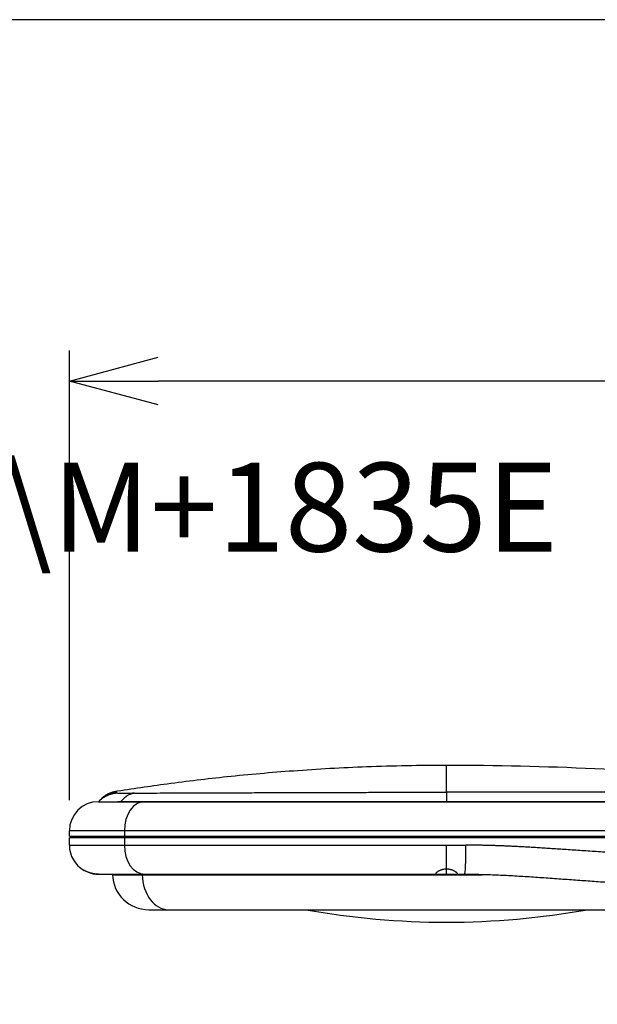
# Model space of a CAD drawing. Units: millimetres. Extents: x 0 to 2076, y -51 to 1960.
# Drawn here: x 578 to 738, y 1688 to 1960 of the extents above; entities that cross this region are included whole.
import ezdxf

# ---------------------------------------------------------------- set-up
doc = ezdxf.new("R2010")
doc.units = ezdxf.units.MM
doc.header["$PDMODE"] = 3
for name, color, linetype in [('contour', 2, 'Continuous'), ('dim', 3, 'Continuous'), ('mark', 6, 'Continuous')]:
    doc.layers.add(name, color=color, linetype=linetype)
doc.layers.add('frame', color=9, linetype='Continuous', lineweight=30)
doc.styles.get("Standard").update_dxf_attribs({"font": 'txt.shx', "bigfont": 'bigfont.shx'})
doc.dimstyles.new('ISO-25', dxfattribs={"dimscale": 7, "dimtxt": 3.5, "dimasz": 3.5, "dimexe": 1.2, "dimexo": 1.2, "dimgap": 1.2, "dimtad": 1, "dimtoh": 1, "dimdsep": 46, "dimtxsty": 'Standard', "dimblk": 'OPEN30', "dimcen": 2.7, "dimclrd": 256, "dimclre": 256, "dimclrt": 3, "dimazin": 2, "dimtfac": 1, "dimtmove": 0, "dimatfit": 3, "dimldrblk": 'OPEN30', "dimfxl": 1, "dimarcsym": 0})

# ---------------------------------------------------------------- blocks, each defined once
blk = doc.blocks.new('_Open30')
at = {"color": 0, "linetype": 'ByBlock', "lineweight": -2}
for p, q in [((-1, 0.268), (0, 0)), ((0, 0), (-1, -0.268)), ((0, 0), (-1, 0))]:
    blk.add_line(p, q, dxfattribs=at)
blk = doc.blocks.new('*D47')
at = {"layer": 'Defpoints', "color": 0}
for p in [(592.15, 1860.32), (592.15, 1736.26), (957.14, 1726.31)]:
    blk.add_point(p, dxfattribs=at)
at = {"layer": 'mark', "lineweight": -2}
for p, q in [((592.15, 1744.66), (592.15, 1868.72)), ((957.14, 1734.71), (957.14, 1868.72)), ((932.64, 1860.32), (616.65, 1860.32))]:
    blk.add_line(p, q, dxfattribs=at)
at = {"layer": 'mark', "lineweight": -2, "xscale": 24.5, "yscale": 24.5, "zscale": 24.5, "rotation": 180}
blk.add_blockref('_Open30', (592.15, 1860.32), dxfattribs=at)
at = {"layer": 'mark', "lineweight": -2, "xscale": 24.5, "yscale": 24.5, "zscale": 24.5}
blk.add_blockref('_Open30', (957.14, 1860.32), dxfattribs=at)
at = {"layer": 'mark', "color": 3, "insert": (774.64, 1880.97), "char_height": 24.5, "attachment_point": 5}
blk.add_mtext('365', dxfattribs=at)

msp = doc.modelspace()

# ---------------------------------------------------------------- linework, layer by layer
at = {"layer": 'contour'}
for p, q in [((776.789, 1746.921), (696.147, 1746.921)), ((612.883, 1744.264), (605.545, 1744.264)), ((776.147, 1744.264), (612.883, 1744.264)), ((696.148, 1744.264), (775.427, 1744.264)), ((607.309, 1736.264), (592.147, 1736.264)), ((592.147, 1734.764), (592.147, 1736.264)), ((799.287, 1736.264), (607.309, 1736.264)), ((607.309, 1736.264), (607.309, 1734.764)), ((592.147, 1734.764), (607.309, 1734.764)), ((607.309, 1734.264), (592.147, 1734.264)), ((592.147, 1732.264), (592.147, 1734.264)), ((593.447, 1734.264), (593.456, 1734.764)), ((607.309, 1734.764), (795.522, 1734.764)), ((696.147, 1734.264), (607.309, 1734.264)), ((607.309, 1734.264), (607.309, 1732.264)), ((795.521, 1734.264), (696.147, 1734.264)), ((592.147, 1732.264), (607.309, 1732.264)), ((607.309, 1732.264), (696.147, 1732.264)), ((696.147, 1725.65), (696.147, 1732.264)), ((696.147, 1724.264), (696.147, 1725.549)), ((600.147, 1724.264), (600.206, 1724.264)), ((600.206, 1724.264), (612.883, 1724.264)), ((604.017, 1724.115), (604.012, 1724.264)), ((604.017, 1724.115), (612.238, 1724.115)), ((612.238, 1724.115), (612.234, 1724.264)), ((612.238, 1724.115), (696.147, 1724.115)), ((612.883, 1724.264), (693.566, 1724.264)), ((693.566, 1724.264), (696.147, 1724.264)), ((696.147, 1724.264), (698.729, 1724.264)), ((696.147, 1724.115), (705.953, 1724.115)), ((614.011, 1714.464), (619.459, 1714.464)), ((619.459, 1714.464), (772.836, 1714.464))]:
    msp.add_line(p, q, dxfattribs=at)
for centre, radius, start, end in [((696.147, 857.749), 896.516, 84.777167, 89.999971), ((600.147, 1736.264), 8, 90, 180), ((600.147, 1732.264), 8, 180, 240.48338), ((614.011, 1724.464), 10, 182, 270), ((696.147, 1931.008), 220, 259.83095, 270), ((696.147, 1931.008), 220, 270, 280.16905)]:
    msp.add_arc(centre, radius, start, end, dxfattribs=at)
for centre, major_axis, ratio, start_param, end_param in [((612.883, 1736.264), (0, 8), 0.696774, 0, 1.5707963), ((612.883, 1732.264), (0, -8), 0.696774, 4.712389, 6.2831853), ((696.147, 1732.266), (-127.498, 0), 0.000013, 1.5707963, 1.6126498), ((701.147, 1732.264), (0, -8), 0.041841, 0.0000048, 1.5707836), ((619.459, 1724.464), (0, 10), 0.722543, 1.6057029, 3.1415927), ((696.147, 1724.266), (-119.498, 0), 0.000013, 1.5924027, 1.6126102)]:
    msp.add_ellipse(centre, major_axis=major_axis, ratio=ratio, start_param=start_param, end_param=end_param, dxfattribs=at)
for points, knots in [([(696.147, 1754.264), (688.793, 1754.264), (674.709, 1753.996), (654.515, 1752.873), (636.189, 1751.24), (619.718, 1749.271), (609.375, 1747.754), (604.509, 1746.977)], [0, 0, 0, 0, 0.2396435, 0.4592836, 0.6591653, 0.839402, 1, 1, 1, 1]), ([(605.196, 1746.607), (605.196, 1746.611), (605.194, 1746.619), (605.193, 1746.632), (605.191, 1746.644), (605.189, 1746.656), (605.187, 1746.667), (605.185, 1746.679), (605.184, 1746.689), (605.182, 1746.7), (605.18, 1746.71), (605.178, 1746.72), (605.177, 1746.73), (605.175, 1746.74), (605.173, 1746.749), (605.171, 1746.758), (605.169, 1746.767), (605.167, 1746.775), (605.165, 1746.783), (605.163, 1746.791), (605.162, 1746.799), (605.16, 1746.807), (605.158, 1746.814), (605.154, 1746.826), (605.149, 1746.844), (605.142, 1746.865), (605.134, 1746.887), (605.127, 1746.908), (605.119, 1746.928), (605.112, 1746.947), (605.1, 1746.975), (605.085, 1747.009), (605.072, 1747.035), (605.065, 1747.049), (605.061, 1747.056), (605.059, 1747.061), (605.058, 1747.063), (605.057, 1747.064), (605.057, 1747.064), (605.057, 1747.064), (605.057, 1747.064)], [0, 0, 0, 0, 0.0113376, 0.0225967, 0.0337773, 0.0448795, 0.0559032, 0.0668485, 0.0777154, 0.0885039, 0.099214, 0.1098458, 0.1203993, 0.1308745, 0.1412714, 0.1515901, 0.1618305, 0.1719926, 0.1820765, 0.1920823, 0.2020098, 0.2118591, 0.2216303, 0.2313234, 0.2619621, 0.294493, 0.3289157, 0.3652299, 0.4034354, 0.443532, 0.4855197, 0.5947756, 0.7246137, 0.7884059, 0.8440463, 0.8915361, 0.9308761, 0.9620667, 0.9851079, 1, 1, 1, 1]), ([(610.109, 1746.573), (611.168, 1746.591), (612.286, 1746.607), (614.647, 1746.636), (615.891, 1746.648), (618.515, 1746.67), (619.894, 1746.679), (622.798, 1746.695), (624.321, 1746.702), (627.52, 1746.713), (629.195, 1746.718), (632.701, 1746.727), (634.532, 1746.731), (637.398, 1746.737), (639.349, 1746.741), (642.395, 1746.747), (644.506, 1746.751), (646.119, 1746.755), (646.932, 1746.756), (647.895, 1746.759), (648.38, 1746.76), (648.623, 1746.76), (648.744, 1746.761), (648.805, 1746.761), (648.836, 1746.761), (648.851, 1746.761), (648.859, 1746.761), (648.862, 1746.761), (648.864, 1746.761), (648.865, 1746.761), (648.866, 1746.761), (648.866, 1746.761), (648.866, 1746.761), (649.587, 1746.763), (650.337, 1746.765), (651.897, 1746.769), (652.707, 1746.771), (654.387, 1746.776), (655.257, 1746.779), (657.058, 1746.784), (657.989, 1746.787), (659.912, 1746.793), (660.904, 1746.796), (662.949, 1746.803), (664.002, 1746.807), (666.168, 1746.814), (667.282, 1746.817), (668.998, 1746.823), (669.867, 1746.826), (670.901, 1746.829), (671.423, 1746.831), (671.685, 1746.832), (671.817, 1746.832), (671.882, 1746.833), (671.915, 1746.833), (671.932, 1746.833), (671.94, 1746.833), (671.944, 1746.833), (671.946, 1746.833), (671.947, 1746.833), (671.948, 1746.833), (671.948, 1746.833), (671.948, 1746.833), (671.948, 1746.833), (672.877, 1746.836), (673.781, 1746.839), (675.536, 1746.844), (676.387, 1746.847), (678.037, 1746.851), (678.836, 1746.853), (680.38, 1746.857), (681.125, 1746.859), (682.563, 1746.862), (683.946, 1746.865), (685.861, 1746.868), (687.614, 1746.871), (689.205, 1746.874), (690.636, 1746.876), (691.905, 1746.877), (693.015, 1746.878), (693.964, 1746.879), (694.755, 1746.879), (695.386, 1746.88), (695.859, 1746.88), (696.069, 1746.88), (696.147, 1746.88)], [0, 0, 0, 0, 0.0625, 0.0625, 0.125, 0.125, 0.1875, 0.1875, 0.25, 0.25, 0.3125, 0.3125, 0.375, 0.375, 0.40625, 0.4375, 0.46875, 0.46875, 0.484375, 0.4921875, 0.4960937, 0.4980469, 0.4990234, 0.4995117, 0.4997559, 0.4998779, 0.499939, 0.4999695, 0.4999847, 0.4999924, 0.4999962, 0.4999962, 0.5, 0.5, 0.53125, 0.53125, 0.5625, 0.5625, 0.59375, 0.59375, 0.625, 0.625, 0.65625, 0.65625, 0.6875, 0.6875, 0.71875, 0.71875, 0.734375, 0.7421875, 0.7460937, 0.7480469, 0.7490234, 0.7495117, 0.7497559, 0.7498779, 0.749939, 0.7499695, 0.7499847, 0.7499924, 0.7499962, 0.7499981, 0.7499981, 0.75, 0.75, 0.765625, 0.765625, 0.78125, 0.78125, 0.796875, 0.796875, 0.8125, 0.8125, 0.828125, 0.84375, 0.859375, 0.875, 0.890625, 0.90625, 0.921875, 0.9375, 0.953125, 0.96875, 0.984375, 1, 1, 1, 1]), ([(696.147, 1746.921), (696.147, 1746.86), (696.147, 1746.755), (696.147, 1746.462), (696.147, 1746.275), (696.147, 1745.822), (696.147, 1745.557), (696.147, 1744.959), (696.147, 1744.626), (696.147, 1744.264)], [0, 0, 0, 0, 0.25, 0.25, 0.5, 0.5, 0.75, 0.75, 1, 1, 1, 1]), ([(600.214, 1744.264), (600.225, 1744.264), (600.236, 1744.264), (600.317, 1744.264), (600.418, 1744.264), (600.687, 1744.264), (600.854, 1744.264), (601.081, 1744.264), (601.107, 1744.264), (601.159, 1744.264), (601.24, 1744.264), (601.324, 1744.264), (601.499, 1744.264), (601.624, 1744.264), (602.02, 1744.264), (602.314, 1744.264), (602.963, 1744.264), (603.317, 1744.264), (603.894, 1744.264), (604.094, 1744.264), (604.406, 1744.264), (604.512, 1744.264), (604.673, 1744.264), (604.728, 1744.264), (604.837, 1744.264), (604.893, 1744.264), (605.393, 1744.264), (605.865, 1744.264), (606.364, 1744.264)], [0, 0, 0, 0, 0.0266285, 0.0266285, 0.1656816, 0.1656816, 0.3047346, 0.3047346, 0.3221163, 0.3221163, 0.3394979, 0.3742612, 0.3742612, 0.4437877, 0.4437877, 0.5828408, 0.5828408, 0.7218939, 0.7218939, 0.7914204, 0.7914204, 0.8261837, 0.8261837, 0.8435653, 0.8435653, 0.8609469, 0.8609469, 1, 1, 1, 1]), ([(610.109, 1746.578), (609.721, 1746.571), (609.353, 1746.565), (608.66, 1746.556), (608.335, 1746.553), (607.729, 1746.548), (607.448, 1746.547), (606.934, 1746.545), (606.7, 1746.545), (606.28, 1746.547), (606.095, 1746.548), (605.774, 1746.554), (605.639, 1746.557), (605.421, 1746.566), (605.338, 1746.572), (605.226, 1746.587), (605.197, 1746.596), (605.196, 1746.607)], [0, 0, 0, 0, 0.125, 0.125, 0.25, 0.25, 0.375, 0.375, 0.5, 0.5, 0.625, 0.625, 0.75, 0.75, 0.875, 0.875, 1, 1, 1, 1]), ([(610.109, 1746.578), (609.937, 1746.561), (609.765, 1746.533), (609.421, 1746.458), (609.249, 1746.41), (608.908, 1746.292), (608.739, 1746.223), (608.405, 1746.065), (608.241, 1745.975), (607.919, 1745.776), (607.761, 1745.667), (607.454, 1745.43), (607.305, 1745.303), (607.017, 1745.031), (606.879, 1744.888), (606.613, 1744.586), (606.485, 1744.428), (606.364, 1744.264)], [0, 0, 0, 0, 0.125, 0.125, 0.25, 0.25, 0.375, 0.375, 0.5, 0.5, 0.625, 0.625, 0.75, 0.75, 0.875, 0.875, 1, 1, 1, 1]), ([(606.364, 1744.264), (607.772, 1744.264), (609.22, 1744.264), (612.197, 1744.264), (613.727, 1744.264), (615.493, 1744.264), (615.689, 1744.264), (616.084, 1744.264), (616.282, 1744.264), (616.878, 1744.264), (618.075, 1744.264), (619.29, 1744.264), (621.742, 1744.264), (623.407, 1744.264), (626.797, 1744.264), (628.522, 1744.264), (632.031, 1744.264), (633.815, 1744.264), (637.443, 1744.264), (639.287, 1744.264), (643.034, 1744.264), (644.938, 1744.264), (647.84, 1744.264), (648.815, 1744.264), (649.92, 1744.264), (650.043, 1744.264), (650.289, 1744.264), (650.658, 1744.264), (651.521, 1744.264), (652.262, 1744.264), (654.736, 1744.264), (656.729, 1744.264), (660.739, 1744.264), (662.756, 1744.264), (666.817, 1744.264), (668.86, 1744.264), (672.97, 1744.264), (675.038, 1744.264), (679.199, 1744.264), (681.292, 1744.264), (684.451, 1744.264), (685.507, 1744.264), (687.096, 1744.264), (687.892, 1744.264), (688.69, 1744.264), (689.222, 1744.264), (689.488, 1744.264), (691.884, 1744.264), (694.015, 1744.264), (696.148, 1744.264)], [0, 0, 0, 0, 0.0625, 0.0625, 0.125, 0.125, 0.1328125, 0.1328125, 0.140625, 0.140625, 0.15625, 0.1875, 0.1875, 0.25, 0.25, 0.3125, 0.3125, 0.375, 0.375, 0.4375, 0.4375, 0.5, 0.5, 0.53125, 0.53125, 0.5351562, 0.5351562, 0.5390625, 0.546875, 0.5625, 0.5625, 0.625, 0.625, 0.6875, 0.6875, 0.75, 0.75, 0.8125, 0.8125, 0.875, 0.875, 0.90625, 0.90625, 0.921875, 0.9296875, 0.9296875, 0.9375, 0.9375, 1, 1, 1, 1]), ([(781.503, 1728.264), (781.46, 1728.264), (781.375, 1728.264), (781.246, 1728.264), (781.118, 1728.265), (780.989, 1728.265), (780.86, 1728.265), (780.73, 1728.266), (780.601, 1728.266), (780.471, 1728.267), (780.342, 1728.267), (780.212, 1728.268), (780.082, 1728.269), (779.951, 1728.269), (779.821, 1728.27), (779.69, 1728.271), (779.56, 1728.272), (779.429, 1728.274), (779.298, 1728.275), (779.166, 1728.276), (779.035, 1728.277), (778.903, 1728.279), (778.771, 1728.28), (778.639, 1728.282), (778.507, 1728.283), (778.375, 1728.285), (778.242, 1728.287), (778.11, 1728.289), (777.977, 1728.291), (777.844, 1728.293), (777.71, 1728.295), (777.577, 1728.297), (777.444, 1728.299), (777.31, 1728.301), (777.176, 1728.304), (777.042, 1728.306), (776.908, 1728.309), (776.773, 1728.311), (776.639, 1728.314), (776.504, 1728.316), (776.369, 1728.319), (776.234, 1728.322), (776.099, 1728.325), (775.963, 1728.328), (775.828, 1728.331), (775.692, 1728.334), (775.556, 1728.337), (775.42, 1728.34), (775.284, 1728.344), (775.147, 1728.347), (775.011, 1728.351), (774.874, 1728.354), (774.737, 1728.358), (774.6, 1728.361), (774.463, 1728.365), (774.325, 1728.369), (774.188, 1728.373), (774.05, 1728.377), (773.912, 1728.381), (773.774, 1728.385), (773.636, 1728.389), (773.497, 1728.393), (773.359, 1728.397), (773.22, 1728.402), (773.081, 1728.406), (772.942, 1728.411), (772.803, 1728.415), (772.663, 1728.42), (772.524, 1728.424), (772.384, 1728.429), (772.244, 1728.434), (772.104, 1728.439), (771.964, 1728.444), (771.823, 1728.449), (771.683, 1728.454), (771.542, 1728.459), (771.401, 1728.464), (771.26, 1728.469), (771.119, 1728.475), (770.978, 1728.48), (770.836, 1728.485), (770.694, 1728.491), (770.553, 1728.496), (770.411, 1728.502), (770.268, 1728.508), (770.126, 1728.513), (769.984, 1728.519), (769.841, 1728.525), (769.698, 1728.531), (769.555, 1728.537), (769.412, 1728.543), (769.269, 1728.549), (769.125, 1728.555), (768.982, 1728.561), (768.838, 1728.568), (768.694, 1728.574), (768.55, 1728.58), (768.405, 1728.587), (768.261, 1728.593), (768.116, 1728.6), (767.972, 1728.606), (767.827, 1728.613), (767.682, 1728.62), (767.536, 1728.627), (767.391, 1728.633), (767.246, 1728.64), (767.1, 1728.647), (766.954, 1728.654), (766.808, 1728.661), (766.662, 1728.668), (766.516, 1728.675), (766.369, 1728.683), (766.222, 1728.69), (766.076, 1728.697), (765.929, 1728.705), (765.782, 1728.712), (765.634, 1728.719), (765.487, 1728.727), (765.339, 1728.734), (765.192, 1728.742), (765.044, 1728.75), (764.896, 1728.757), (764.748, 1728.765), (764.599, 1728.773), (764.451, 1728.781), (764.302, 1728.788), (764.153, 1728.796), (764.004, 1728.804), (763.855, 1728.812), (763.706, 1728.82), (763.557, 1728.829), (763.407, 1728.837), (763.257, 1728.845), (762.923, 1728.863), (762.374, 1728.893), (761.581, 1728.938), (760.7, 1728.987), (759.729, 1729.044), (758.669, 1729.106), (757.516, 1729.176), (756.27, 1729.252), (754.929, 1729.336), (753.493, 1729.426), (751.959, 1729.524), (750.327, 1729.628), (748.594, 1729.739), (746.76, 1729.858), (744.822, 1729.985), (742.684, 1730.126), (740.399, 1730.278), (738.024, 1730.436), (735.714, 1730.591), (733.473, 1730.741), (731.302, 1730.886), (729.204, 1731.027), (727.179, 1731.162), (725.228, 1731.291), (723.353, 1731.413), (721.853, 1731.508), (720.708, 1731.579), (719.898, 1731.628), (719.102, 1731.675), (718.321, 1731.72), (717.553, 1731.763), (716.8, 1731.804), (716.061, 1731.844), (715.337, 1731.881), (714.627, 1731.916), (713.932, 1731.95), (713.251, 1731.981), (712.586, 1732.01), (711.935, 1732.038), (711.299, 1732.063), (710.679, 1732.087), (710.073, 1732.109), (709.482, 1732.129), (708.907, 1732.147), (708.347, 1732.164), (707.802, 1732.179), (707.272, 1732.192), (706.758, 1732.205), (706.259, 1732.215), (705.776, 1732.225), (705.308, 1732.233), (704.856, 1732.24), (704.419, 1732.246), (703.998, 1732.251), (703.592, 1732.255), (703.202, 1732.258), (702.828, 1732.26), (702.469, 1732.262), (702.126, 1732.263), (701.799, 1732.264), (701.586, 1732.264), (701.482, 1732.264)], [0, 0, 0, 0, 0.0019557, 0.0039117, 0.0058679, 0.0078245, 0.0097814, 0.0117385, 0.013696, 0.0156538, 0.0176118, 0.0195702, 0.0215288, 0.0234878, 0.0254471, 0.0274066, 0.0293665, 0.0313266, 0.0332871, 0.0352479, 0.0372089, 0.0391703, 0.041132, 0.0430939, 0.0450562, 0.0470188, 0.0489817, 0.0509449, 0.0529084, 0.0548722, 0.0568363, 0.0588007, 0.0607655, 0.0627305, 0.0646958, 0.0666615, 0.0686274, 0.0705937, 0.0725603, 0.0745272, 0.0764944, 0.0784619, 0.0804297, 0.0823978, 0.0843663, 0.086335, 0.0883041, 0.0902735, 0.0922432, 0.0942132, 0.0961835, 0.0981542, 0.1001251, 0.1020964, 0.104068, 0.1060399, 0.1080121, 0.1099846, 0.1119575, 0.1139306, 0.1159041, 0.1178779, 0.1198521, 0.1218265, 0.1238013, 0.1257764, 0.1277518, 0.1297275, 0.1317035, 0.1336799, 0.1356566, 0.1376336, 0.139611, 0.1415886, 0.1435666, 0.1455449, 0.1475235, 0.1495025, 0.1514818, 0.1534614, 0.1554413, 0.1574216, 0.1594022, 0.1613831, 0.1633643, 0.1653459, 0.1673278, 0.16931, 0.1712926, 0.1732755, 0.1752587, 0.1772423, 0.1792261, 0.1812104, 0.1831949, 0.1851798, 0.187165, 0.1891506, 0.1911364, 0.1931227, 0.1951092, 0.1970961, 0.1990833, 0.2010709, 0.2030588, 0.205047, 0.2070356, 0.2090245, 0.2110138, 0.2130034, 0.2149933, 0.2169836, 0.2189742, 0.2209651, 0.2229564, 0.224948, 0.22694, 0.2289323, 0.230925, 0.232918, 0.2349113, 0.236905, 0.238899, 0.2408933, 0.242888, 0.2448831, 0.2468785, 0.2488742, 0.2508703, 0.2528667, 0.2548634, 0.2568605, 0.258858, 0.2608557, 0.2702463, 0.2807486, 0.2923635, 0.3050922, 0.318936, 0.333896, 0.3499722, 0.3671637, 0.3854689, 0.4048871, 0.4254183, 0.4470624, 0.4698198, 0.4936907, 0.5186754, 0.5482933, 0.5769309, 0.604588, 0.6312642, 0.6569598, 0.6816758, 0.705418, 0.7281945, 0.7500094, 0.7708593, 0.7803921, 0.7897513, 0.7989366, 0.8079478, 0.8167847, 0.8254472, 0.833935, 0.8422482, 0.8503863, 0.8583494, 0.866137, 0.8737491, 0.8811854, 0.8884458, 0.8955301, 0.9024381, 0.9091697, 0.9157246, 0.9221028, 0.928304, 0.9343282, 0.9401751, 0.9458447, 0.9513369, 0.9566514, 0.9617882, 0.9667471, 0.9715279, 0.9761307, 0.9805551, 0.9848012, 0.9888688, 0.9927579, 0.9964683, 1, 1, 1, 1]), ([(596.147, 1725.336), (596.147, 1725.336), (596.148, 1725.336), (596.15, 1725.334), (596.153, 1725.333), (596.16, 1725.329), (596.163, 1725.327), (596.17, 1725.323), (596.173, 1725.321), (596.184, 1725.315), (596.192, 1725.311), (596.201, 1725.306)], [0, 0, 0, 0, 0.1485906, 0.1485906, 0.4475399, 0.4475399, 0.5970145, 0.5970145, 0.7464892, 0.7464892, 1, 1, 1, 1]), ([(696.147, 1725.65), (696.01, 1725.65), (695.876, 1725.644), (695.61, 1725.62), (695.478, 1725.602), (695.317, 1725.574), (695.285, 1725.567), (695.22, 1725.555), (695.125, 1725.535), (695.033, 1725.512), (694.851, 1725.465), (694.735, 1725.429), (694.595, 1725.381), (694.567, 1725.371), (694.512, 1725.351), (694.485, 1725.341), (694.404, 1725.31), (694.352, 1725.289), (694.2, 1725.224), (694.105, 1725.18), (693.97, 1725.112), (693.927, 1725.089), (693.864, 1725.055), (693.843, 1725.043), (693.803, 1725.02), (693.783, 1725.008), (693.686, 1724.951), (693.615, 1724.905), (693.487, 1724.816), (693.431, 1724.773), (693.356, 1724.71), (693.333, 1724.689), (693.301, 1724.659), (693.291, 1724.649), (693.272, 1724.629), (693.263, 1724.62), (693.22, 1724.572), (693.193, 1724.537), (693.158, 1724.472), (693.148, 1724.443), (693.147, 1724.41), (693.148, 1724.404), (693.15, 1724.391), (693.151, 1724.385), (693.157, 1724.368), (693.164, 1724.357), (693.189, 1724.328), (693.215, 1724.312), (693.268, 1724.294), (693.287, 1724.289), (693.32, 1724.282), (693.332, 1724.28), (693.356, 1724.276), (693.369, 1724.274), (693.435, 1724.267), (693.496, 1724.264), (693.566, 1724.264)], [0, 0, 0, 0, 0.0625, 0.0625, 0.125, 0.125, 0.140625, 0.140625, 0.15625, 0.1875, 0.1875, 0.25, 0.25, 0.265625, 0.265625, 0.28125, 0.28125, 0.3125, 0.3125, 0.375, 0.375, 0.40625, 0.40625, 0.421875, 0.421875, 0.4375, 0.4375, 0.5, 0.5, 0.5625, 0.5625, 0.59375, 0.59375, 0.609375, 0.609375, 0.625, 0.625, 0.6875, 0.6875, 0.75, 0.75, 0.765625, 0.765625, 0.78125, 0.78125, 0.8125, 0.8125, 0.875, 0.875, 0.90625, 0.90625, 0.921875, 0.921875, 0.9375, 0.9375, 1, 1, 1, 1]), ([(597.991, 1724.56), (598.048, 1724.545), (598.105, 1724.529), (598.266, 1724.488), (598.372, 1724.463), (598.507, 1724.434), (598.535, 1724.428), (598.59, 1724.417), (598.617, 1724.412), (598.7, 1724.396), (598.755, 1724.386), (598.922, 1724.358), (599.034, 1724.341), (599.147, 1724.327)], [0, 0, 0, 0, 0.1584852, 0.1584852, 0.4389901, 0.4389901, 0.5091164, 0.5091164, 0.5792426, 0.5792426, 0.7194951, 0.7194951, 1, 1, 1, 1]), ([(600.206, 1724.264), (600.121, 1724.264), (600.034, 1724.266), (599.86, 1724.271), (599.773, 1724.276), (599.508, 1724.294), (599.329, 1724.311), (599.147, 1724.336)], [0, 0, 0, 0, 0.25, 0.25, 0.5, 0.5, 1, 1, 1, 1]), ([(599.147, 1724.327), (599.318, 1724.305), (599.487, 1724.29), (599.82, 1724.269), (599.985, 1724.264), (600.147, 1724.264)], [0, 0, 0, 0, 0.5, 0.5, 1, 1, 1, 1]), ([(701.147, 1724.264), (702.437, 1724.264), (705.165, 1724.234), (709.384, 1724.105), (713.836, 1723.894), (718.398, 1723.619), (723.027, 1723.302), (727.685, 1722.967), (732.31, 1722.636), (736.878, 1722.31), (741.38, 1721.992), (745.809, 1721.685), (750.157, 1721.391), (754.411, 1721.111), (758.578, 1720.853), (762.641, 1720.63), (766.595, 1720.453), (770.434, 1720.329), (773.604, 1720.273), (775.485, 1720.264), (776.147, 1720.264)], [0, 0, 0, 0, 0.0482453, 0.1019422, 0.1573643, 0.2142575, 0.2722152, 0.330652, 0.3891565, 0.4476513, 0.5061291, 0.5645842, 0.6230126, 0.6813781, 0.7395057, 0.7973006, 0.8547377, 0.9118503, 0.9687133, 1, 1, 1, 1])]:
    msp.add_open_spline(points, degree=3, knots=knots, dxfattribs=at)
for points, degree in [([(696.147, 1746.88), (696.147, 1751.811), (696.147, 1754.265), (696.147, 1754.264)], 3), ([(605.094, 1747.064), (601.056, 1745.196)], 1), ([(600.923, 1744.952), (600.211, 1744.228)], 1)]:
    msp.add_open_spline(points, degree=degree, dxfattribs=at)
for points, weights in [([(605.057, 1747.064), (603.573, 1746.829), (602.205, 1746.194), (601.062, 1745.201)], [1.03329952561, 0.999066973544, 0.991228212368, 1.00978324209]), ([(605.196, 1746.607), (603.266, 1746.454), (601.51, 1745.639), (600.147, 1744.264)], [1.03222916865, 0.989240064008, 0.989256950413, 1.03227982787])]:
    msp.add_rational_spline(points, weights, degree=3, dxfattribs=at)
at = {"layer": 'contour', "extrusion": (-2.6e-15, -7.5e-15, -1)}
msp.add_open_spline([(599.147, 1724.336), (598.971, 1724.36), (598.798, 1724.389), (598.543, 1724.44), (598.459, 1724.458), (598.334, 1724.487), (598.272, 1724.502), (598.21, 1724.517), (598.169, 1724.528), (598.149, 1724.533), (597.966, 1724.581), (597.812, 1724.627), (597.591, 1724.698), (597.519, 1724.723), (597.414, 1724.76), (597.379, 1724.772), (597.311, 1724.797), (597.278, 1724.81), (597.113, 1724.873), (596.992, 1724.923), (596.826, 1724.995), (596.773, 1725.018), (596.698, 1725.053), (596.673, 1725.064), (596.626, 1725.087), (596.603, 1725.098), (596.491, 1725.152), (596.415, 1725.19), (596.322, 1725.239), (596.294, 1725.254), (596.245, 1725.281), (596.224, 1725.293), (596.206, 1725.303)], degree=3, knots=[0, 0, 0, 0, 0.125, 0.125, 0.1875, 0.1875, 0.21875, 0.234375, 0.234375, 0.25, 0.25, 0.375, 0.375, 0.4375, 0.4375, 0.46875, 0.46875, 0.5, 0.5, 0.625, 0.625, 0.6875, 0.6875, 0.71875, 0.71875, 0.75, 0.75, 0.875, 0.875, 0.9375, 0.9375, 1, 1, 1, 1], dxfattribs=at)
at = {"layer": 'contour', "extrusion": (-4e-16, -9e-16, -1)}
msp.add_open_spline([(698.729, 1724.264), (698.799, 1724.264), (698.86, 1724.267), (698.964, 1724.278), (699.008, 1724.287), (699.052, 1724.303), (699.061, 1724.306), (699.076, 1724.313), (699.083, 1724.317), (699.103, 1724.329), (699.114, 1724.338), (699.14, 1724.367), (699.148, 1724.389), (699.147, 1724.429), (699.145, 1724.443), (699.138, 1724.465), (699.135, 1724.472), (699.128, 1724.488), (699.124, 1724.496), (699.102, 1724.537), (699.075, 1724.572), (699.007, 1724.648), (698.965, 1724.688), (698.902, 1724.741), (698.889, 1724.751), (698.862, 1724.773), (698.821, 1724.805), (698.775, 1724.839), (698.679, 1724.905), (698.609, 1724.951), (698.493, 1725.02), (698.453, 1725.043), (698.39, 1725.077), (698.368, 1725.089), (698.324, 1725.112), (698.302, 1725.123), (698.19, 1725.18), (698.095, 1725.224), (697.893, 1725.31), (697.788, 1725.351), (697.62, 1725.409), (697.563, 1725.427), (697.445, 1725.463), (697.385, 1725.48), (697.204, 1725.528), (697.079, 1725.555), (696.887, 1725.59), (696.822, 1725.6), (696.689, 1725.618), (696.622, 1725.625), (696.42, 1725.644), (696.284, 1725.65), (696.147, 1725.65)], degree=3, knots=[0, 0, 0, 0, 0.0625, 0.0625, 0.125, 0.125, 0.140625, 0.140625, 0.15625, 0.15625, 0.1875, 0.1875, 0.25, 0.25, 0.28125, 0.28125, 0.296875, 0.296875, 0.3125, 0.3125, 0.375, 0.375, 0.4375, 0.4375, 0.453125, 0.453125, 0.46875, 0.5, 0.5, 0.5625, 0.5625, 0.59375, 0.59375, 0.609375, 0.609375, 0.625, 0.625, 0.6875, 0.6875, 0.75, 0.75, 0.78125, 0.78125, 0.8125, 0.8125, 0.875, 0.875, 0.90625, 0.90625, 0.9375, 0.9375, 1, 1, 1, 1], dxfattribs=at)
at = {"layer": 'frame'}
msp.add_lwpolyline([(0, 0), (1330, 0), (1330, 1960), (0, 1960)], close=True, dxfattribs=at)

# ---------------------------------------------------------------- texts
at = {"layer": 'dim', "insert": (422.682, 1837.769), "char_height": 24.5, "attachment_point": 1}
msp.add_mtext('\\M+18374\\M+1835E', dxfattribs=at)

# ---------------------------------------------------------------- dimensions: what is measured, and where the dimension line sits
at = {"layer": 'mark'}
dim = msp.add_linear_dim(base=(592.147, 1860.32), p1=(957.137, 1726.305), p2=(592.147, 1736.264), text='365', dimstyle='ISO-25', dxfattribs=at)
dim.commit()
dim.dimension.update_dxf_attribs({"geometry": '*D47', "text_midpoint": (774.642, 1880.97)})

doc.saveas('drawing.dxf')
